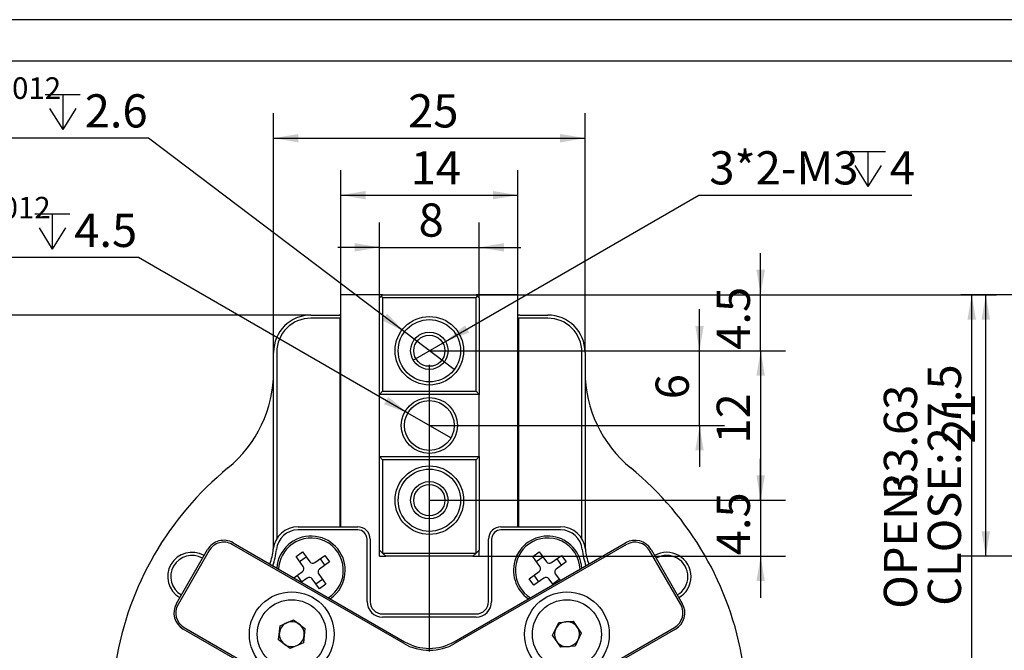
# Model space of a CAD drawing. Extents: x 0 to 551, y -1 to 746.
# Drawn here: x 59 to 178, y 221 to 297 of the extents above; entities that cross this region are included whole.
import ezdxf

# ---------------------------------------------------------------- set-up
doc = ezdxf.new("R2010")
doc.units = 0
doc.linetypes.add('SLD-实线', pattern=[0])
doc.layers.get('0').update_dxf_attribs({"linetype": 'CONTINUOUS'})
doc.layers.add('图框', color=179, linetype='SLD-实线')
doc.styles.add('SLDTEXTSTYLE1', font='锐字云字库细圆体GBK.TTF')
doc.dimstyles.new('SLDDIMSTYLE0', dxfattribs={"dimtxt": 4, "dimasz": 3, "dimexe": 0, "dimexo": 0.0625, "dimgap": 1, "dimtad": 2, "dimlfac": 0.666667, "dimrnd": 1e-09, "dimzin": 12, "dimtxsty": 'SLDTEXTSTYLE1', "dimsah": 1, "dimcen": 0.09, "dimazin": 3, "dimtfac": 1, "dimtmove": 0, "dimatfit": 3, "dimtolj": 1, "dimtzin": 12})
doc.dimstyles.new('SLDDIMSTYLE1', dxfattribs={"dimtxt": 4, "dimasz": 3, "dimexe": 0, "dimexo": 0.0625, "dimgap": 1, "dimtad": 2, "dimlfac": 0.666667, "dimrnd": 1e-09, "dimzin": 12, "dimtxsty": 'SLDTEXTSTYLE1', "dimsah": 1, "dimcen": 0.09, "dimazin": 3, "dimtfac": 1, "dimtofl": 0, "dimtmove": 0, "dimatfit": 3, "dimtolj": 1, "dimtzin": 12})
doc.dimstyles.new('SLDDIMSTYLE2', dxfattribs={"dimtxt": 4, "dimasz": 3, "dimexe": 0, "dimexo": 0.0625, "dimgap": 1, "dimtad": 0, "dimtih": 1, "dimtoh": 1, "dimdec": 3, "dimlfac": 0.666667, "dimrnd": 1e-09, "dimzin": 12, "dimtxsty": 'SLDTEXTSTYLE1', "dimblk1": 'NONE', "dimsah": 1, "dimcen": 0, "dimazin": 3, "dimtol": 1, "dimtp": 0.012, "dimtfac": 1, "dimtdec": 3, "dimtmove": 0, "dimatfit": 3, "dimtolj": 1})
doc.dimstyles.new('SLDDIMSTYLE3', dxfattribs={"dimtxt": 4, "dimasz": 3, "dimexe": 0, "dimexo": 0.0625, "dimgap": 1, "dimtad": 0, "dimtih": 1, "dimtoh": 1, "dimlfac": 0.666667, "dimrnd": 1e-09, "dimzin": 12, "dimtxsty": 'SLDTEXTSTYLE1', "dimblk1": 'NONE', "dimsah": 1, "dimcen": 0, "dimazin": 3, "dimtfac": 1, "dimtmove": 0, "dimatfit": 3, "dimtolj": 1, "dimtzin": 12})

# ---------------------------------------------------------------- blocks, each defined once
blk = doc.blocks.new('_D')
at = {"layer": '图框'}
for p, q in [((102.62, 263.5), (102.62, 272.58)), ((114.62, 263.5), (114.62, 272.58)), ((102.62, 269.58), (97.62, 269.58)), ((102.62, 269.58), (114.62, 269.58)), ((114.62, 269.58), (119.62, 269.58))]:
    blk.add_line(p, q, dxfattribs=at)
for points in [[(102.62, 269.58), (99.62, 270.09), (99.62, 269.07)], [(114.62, 269.58), (117.62, 269.07), (117.62, 270.09)]]:
    blk.add_solid(points, dxfattribs=at)
at = {"layer": '图框', "insert": (107.33, 274.87), "char_height": 4, "attachment_point": 1, "style": 'SLDTEXTSTYLE1'}
blk.add_mtext('8', dxfattribs=at)
blk = doc.blocks.new('_D_1')
at = {"layer": '图框'}
for p, q in [((97.97, 263.88), (97.97, 278.87)), ((119.27, 263.88), (119.27, 278.87)), ((97.97, 275.87), (119.27, 275.87))]:
    blk.add_line(p, q, dxfattribs=at)
for points in [[(97.97, 275.87), (100.97, 275.36), (100.97, 276.37)], [(119.27, 275.87), (116.27, 276.37), (116.27, 275.36)]]:
    blk.add_solid(points, dxfattribs=at)
at = {"layer": '图框', "insert": (106.38, 281.16), "char_height": 4, "attachment_point": 1, "style": 'SLDTEXTSTYLE1'}
blk.add_mtext('14', dxfattribs=at)
blk = doc.blocks.new('SW_SYMBOL_HOLE_DEPTH')
at = {"layer": '图框', "color": 0}
for p, q in [((0, 875), (800, 875)), ((400, 875), (400, 75)), ((100, 555), (400, 75)), ((700, 555), (400, 75))]:
    blk.add_line(p, q, dxfattribs=at)
blk = doc.blocks.new('_D_2')
at = {"layer": '图框'}
for p, q in [((73.62, 268.34), (36.49, 268.34)), ((106.03, 249.63), (73.62, 268.34)), ((111.22, 246.63), (106.03, 249.63))]:
    blk.add_line(p, q, dxfattribs=at)
blk.add_solid([(106.03, 249.63), (103.68, 251.57), (103.17, 250.69)], dxfattribs=at)
at = {"layer": '图框', "xscale": 0.0052909091, "yscale": 0.0052909091, "zscale": 0.0052909091}
blk.add_blockref('SW_SYMBOL_HOLE_DEPTH', (61.11, 268.98), dxfattribs=at)
at = {"layer": '图框', "attachment_point": 1, "style": 'SLDTEXTSTYLE1'}
for s, insert, char_height in [('+', (52.18, 275.66), 2.6), ('0.012', (54.17, 275.66), 2.6), ('3-', (36.49, 273.63), 4), ('%%c', (42.19, 273.63), 4), ('4', (47.21, 273.63), 4), ('4.5', (65.87, 273.63), 4), ('0', (54.17, 272.23), 2.6)]:
    blk.add_mtext(s, dxfattribs=dict(at, insert=insert, char_height=char_height))
blk = doc.blocks.new('_NONE')
blk = doc.blocks.new('_D_3')
at = {"layer": '图框'}
for p, q in [((110.57, 258.25), (141.08, 275.87)), ((141.08, 275.87), (166.7, 275.87)), ((106.67, 256), (110.57, 258.25))]:
    blk.add_line(p, q, dxfattribs=at)
blk.add_solid([(110.57, 258.25), (113.42, 259.31), (112.92, 260.19)], dxfattribs=at)
at = {"layer": '图框', "xscale": 0.0052909091, "yscale": 0.0052909091, "zscale": 0.0052909091}
blk.add_blockref('SW_SYMBOL_HOLE_DEPTH', (159.3, 276.51), dxfattribs=at)
at = {"layer": '图框', "char_height": 4, "attachment_point": 1, "style": 'SLDTEXTSTYLE1'}
for s, insert in [('3*2-M3', (142.33, 281.16)), ('4', (164.06, 281.16))]:
    blk.add_mtext(s, dxfattribs=dict(at, insert=insert))
blk = doc.blocks.new('_D_4')
at = {"layer": '图框'}
for p, q in [((74.82, 282.73), (35.3, 282.73)), ((105.63, 259.39), (74.82, 282.73)), ((111.61, 254.86), (105.63, 259.39))]:
    blk.add_line(p, q, dxfattribs=at)
blk.add_solid([(105.63, 259.39), (103.55, 261.61), (102.94, 260.8)], dxfattribs=at)
at = {"layer": '图框', "xscale": 0.0052909091, "yscale": 0.0052909091, "zscale": 0.0052909091}
blk.add_blockref('SW_SYMBOL_HOLE_DEPTH', (62.37, 283.37), dxfattribs=at)
at = {"layer": '图框', "attachment_point": 1, "style": 'SLDTEXTSTYLE1'}
for s, insert, char_height in [('+', (53.45, 290.06), 2.6), ('0.012', (55.43, 290.06), 2.6), ('2-3', (35.3, 288.02), 4), ('%%c', (43.49, 288.02), 4), ('2.6', (67.13, 288.02), 4), ('5', (48.52, 288.02), 4), ('0', (55.43, 286.62), 2.6)]:
    blk.add_mtext(s, dxfattribs=dict(at, insert=insert, char_height=char_height))
blk = doc.blocks.new('_D_5')
at = {"layer": '图框'}
for p, q in [((148.51, 263.88), (148.51, 268.88)), ((114.25, 263.88), (151.51, 263.88)), ((148.51, 257.13), (148.51, 263.88)), ((108.62, 257.13), (151.51, 257.13)), ((148.51, 257.13), (148.51, 252.13))]:
    blk.add_line(p, q, dxfattribs=at)
for points in [[(148.51, 263.88), (149.02, 266.88), (148, 266.88)], [(148.51, 257.13), (148, 254.13), (149.02, 254.13)]]:
    blk.add_solid(points, dxfattribs=at)
at = {"layer": '图框', "insert": (143.22, 257.25), "char_height": 4, "attachment_point": 1, "rotation": 90, "style": 'SLDTEXTSTYLE1'}
blk.add_mtext('4.5', dxfattribs=at)
blk = doc.blocks.new('_D_6')
at = {"layer": '图框'}
for p, q in [((108.62, 257.13), (151.51, 257.13)), ((148.51, 257.13), (148.51, 239.13)), ((108.62, 239.13), (151.51, 239.13))]:
    blk.add_line(p, q, dxfattribs=at)
for points in [[(148.51, 257.13), (148, 254.13), (149.02, 254.13)], [(148.51, 239.13), (149.02, 242.13), (148, 242.13)]]:
    blk.add_solid(points, dxfattribs=at)
at = {"layer": '图框', "insert": (143.22, 245.95), "char_height": 4, "attachment_point": 1, "rotation": 90, "style": 'SLDTEXTSTYLE1'}
blk.add_mtext('12', dxfattribs=at)
blk = doc.blocks.new('_D_7')
at = {"layer": '图框'}
for p, q in [((141.15, 257.13), (141.15, 262.13)), ((108.62, 257.13), (144.15, 257.13)), ((141.15, 248.13), (141.15, 257.13)), ((108.62, 248.13), (144.15, 248.13)), ((141.15, 248.13), (141.15, 243.13))]:
    blk.add_line(p, q, dxfattribs=at)
for points in [[(141.15, 257.13), (141.65, 260.13), (140.64, 260.13)], [(141.15, 248.13), (140.64, 245.13), (141.65, 245.13)]]:
    blk.add_solid(points, dxfattribs=at)
at = {"layer": '图框', "insert": (135.86, 251.29), "char_height": 4, "attachment_point": 1, "rotation": 90, "style": 'SLDTEXTSTYLE1'}
blk.add_mtext('6', dxfattribs=at)
blk = doc.blocks.new('_D_8')
at = {"layer": '图框'}
for p, q in [((148.51, 239.13), (148.51, 244.13)), ((108.62, 239.13), (151.51, 239.13)), ((148.51, 239.13), (148.51, 232.38)), ((113.87, 232.38), (151.51, 232.38)), ((148.51, 232.38), (148.51, 227.38))]:
    blk.add_line(p, q, dxfattribs=at)
for points in [[(148.51, 239.13), (149.02, 242.13), (148, 242.13)], [(148.51, 232.38), (148, 229.38), (149.02, 229.38)]]:
    blk.add_solid(points, dxfattribs=at)
at = {"layer": '图框', "insert": (143.22, 232.5), "char_height": 4, "attachment_point": 1, "rotation": 90, "style": 'SLDTEXTSTYLE1'}
blk.add_mtext('4.5', dxfattribs=at)
blk = doc.blocks.new('_D_9')
at = {"layer": '图框'}
for p, q in [((89.87, 256.93), (89.87, 285.73)), ((127.37, 256.93), (127.37, 285.73)), ((89.87, 282.73), (127.37, 282.73))]:
    blk.add_line(p, q, dxfattribs=at)
for points in [[(89.87, 282.73), (92.87, 282.22), (92.87, 283.24)], [(127.37, 282.73), (124.37, 283.24), (124.37, 282.22)]]:
    blk.add_solid(points, dxfattribs=at)
at = {"layer": '图框', "insert": (106.07, 288.02), "char_height": 4, "attachment_point": 1, "style": 'SLDTEXTSTYLE1'}
blk.add_mtext('25', dxfattribs=at)
blk = doc.blocks.new('_D_12')
at = {"layer": '图框'}
for p, q in [((114.25, 263.88), (176.92, 263.88)), ((173.92, 213.43), (173.92, 263.88)), ((150.62, 213.43), (176.92, 213.43))]:
    blk.add_line(p, q, dxfattribs=at)
for points in [[(173.92, 263.88), (173.41, 260.88), (174.43, 260.88)], [(173.92, 213.43), (174.43, 216.43), (173.41, 216.43)]]:
    blk.add_solid(points, dxfattribs=at)
at = {"layer": '图框', "char_height": 4, "attachment_point": 1, "rotation": 90, "style": 'SLDTEXTSTYLE1'}
for s, insert in [('CLOSE:27.5', (168.63, 226.41)), ('33.63', (163.34, 239.41)), ('OPEN:', (163.34, 226.05))]:
    blk.add_mtext(s, dxfattribs=dict(at, insert=insert))
blk = doc.blocks.new('_D_14')
at = {"layer": '图框'}
for p, q in [((94.37, 261.43), (53.12, 261.43)), ((56.12, 213.43), (56.12, 261.43)), ((66.62, 213.43), (53.12, 213.43))]:
    blk.add_line(p, q, dxfattribs=at)
for points in [[(56.12, 261.43), (55.61, 258.43), (56.63, 258.43)], [(56.12, 213.43), (56.63, 216.43), (55.61, 216.43)]]:
    blk.add_solid(points, dxfattribs=at)
at = {"layer": '图框', "insert": (50.83, 234.86), "char_height": 4, "attachment_point": 1, "rotation": 90, "style": 'SLDTEXTSTYLE1'}
blk.add_mtext('32', dxfattribs=at)
blk = doc.blocks.new('SW_CENTERMARKSYMBOL_0')
at = {"layer": '图框', "color": 0}
for p, q in [((0, 7.5), (0, 42)), ((0, 0), (0, 3.75)), ((-7.5, 0), (-42, 0)), ((0, 0), (-3.75, 0)), ((0, 0), (0, -3.75)), ((0, 0), (3.75, 0)), ((7.5, 0), (42, 0)), ((0, -7.5), (0, -42))]:
    blk.add_line(p, q, dxfattribs=at)
blk = doc.blocks.new('_D_22')
at = {"layer": '图框'}
for p, q in [((209.42, 263.88), (172.62, 263.88)), ((175.62, 232.38), (175.62, 263.88)), ((209.42, 232.38), (172.62, 232.38))]:
    blk.add_line(p, q, dxfattribs=at)
for points in [[(175.62, 263.88), (175.11, 260.88), (176.12, 260.88)], [(175.62, 232.38), (176.12, 235.38), (175.11, 235.38)]]:
    blk.add_solid(points, dxfattribs=at)
at = {"layer": '图框', "insert": (170.32, 245.95), "char_height": 4, "attachment_point": 1, "rotation": 90, "style": 'SLDTEXTSTYLE1'}
blk.add_mtext('21', dxfattribs=at)

msp = doc.modelspace()

# ---------------------------------------------------------------- linework, layer by layer
at = {"color": 7, "linetype": 'SLD-实线'}
for p, q in [((97.97339, 235.92928), (97.97339, 263.8782)), ((102.62339, 263.8782), (97.97339, 263.8782)), ((102.62339, 263.5032), (102.62339, 263.8782)), ((102.99839, 263.8782), (102.62339, 263.8782)), ((102.81089, 263.6907), (102.62339, 263.5032)), ((102.62339, 251.8782), (102.62339, 263.5032)), ((102.99839, 263.8782), (102.81089, 263.6907)), ((102.81089, 263.6907), (102.99839, 263.5032)), ((102.99839, 263.8782), (114.24839, 263.8782)), ((114.24839, 263.5032), (102.99839, 263.5032)), ((102.99839, 263.5032), (102.99839, 252.2532)), ((114.62339, 263.8782), (114.24839, 263.8782)), ((114.43589, 263.6907), (114.24839, 263.8782)), ((114.24839, 263.5032), (114.43589, 263.6907)), ((114.24839, 252.2532), (114.24839, 263.5032)), ((114.62339, 263.5032), (114.43589, 263.6907)), ((114.62339, 263.5032), (114.62339, 263.8782)), ((119.27339, 263.8782), (114.62339, 263.8782)), ((114.62339, 263.5032), (114.62339, 251.8782)), ((119.27339, 235.92928), (119.27339, 263.8782)), ((94.37339, 261.42928), (97.74839, 261.42928)), ((97.89839, 261.05428), (94.37339, 261.05428)), ((97.74839, 261.42928), (97.8758, 261.42928)), ((97.8758, 261.40698), (97.8758, 261.42928)), ((97.8758, 261.42928), (97.97339, 261.42928)), ((97.89839, 261.05428), (97.97339, 261.12928)), ((97.89839, 235.92928), (97.89839, 261.05428)), ((119.37099, 261.42928), (119.27339, 261.42928)), ((119.27339, 261.12928), (119.34839, 261.05428)), ((119.34839, 261.05428), (119.34839, 235.92928)), ((122.87339, 261.05428), (119.34839, 261.05428)), ((119.37099, 261.40698), (119.37099, 261.42928)), ((119.49839, 261.42928), (119.37099, 261.42928)), ((119.49839, 261.42928), (122.87339, 261.42928)), ((89.87339, 233.96295), (89.87339, 256.92928)), ((90.24839, 256.92928), (90.24839, 234.47024)), ((126.99839, 234.47024), (126.99839, 256.92928)), ((127.37339, 256.92928), (127.37339, 233.96295)), ((102.62339, 251.8782), (102.99839, 252.2532)), ((102.62339, 244.3782), (102.62339, 251.8782)), ((114.62339, 251.8782), (102.62339, 251.8782)), ((102.99839, 252.2532), (114.24839, 252.2532)), ((114.24839, 252.2532), (114.62339, 251.8782)), ((114.62339, 244.3782), (114.62339, 251.8782)), ((102.62339, 244.3782), (114.62339, 244.3782)), ((102.99839, 244.0032), (102.62339, 244.3782)), ((102.62339, 233.1282), (102.62339, 244.3782)), ((114.62339, 244.3782), (114.24839, 244.0032)), ((114.62339, 244.3782), (114.62339, 233.1282)), ((102.99839, 244.0032), (102.99839, 232.7532)), ((114.24839, 244.0032), (102.99839, 244.0032)), ((114.24839, 232.7532), (114.24839, 244.0032)), ((92.82239, 235.92928), (99.99839, 235.92928)), ((117.24839, 235.92928), (124.4244, 235.92928)), ((99.99839, 235.55428), (92.82239, 235.55428)), ((124.4244, 235.55428), (117.24839, 235.55428)), ((105.51089, 221.89468), (84.88061, 233.80558)), ((84.99311, 234.00044), (105.62339, 222.08954)), ((101.12339, 226.92928), (101.12339, 234.42928)), ((101.49839, 234.42928), (101.49839, 226.92928)), ((111.62339, 222.08954), (132.25368, 234.00044)), ((132.36618, 233.80558), (111.73589, 221.89468)), ((115.74839, 226.92928), (115.74839, 234.42928)), ((116.12339, 234.42928), (116.12339, 226.92928)), ((78.16956, 226.68169), (81.91956, 233.17688)), ((82.11441, 233.06438), (78.36441, 226.56919)), ((92.58, 232.34486), (93.35856, 232.9065)), ((93.44002, 231.15269), (92.58, 232.34486)), ((93.35856, 232.9065), (94.21858, 231.71433)), ((94.8468, 231.61266), (96.03897, 232.47268)), ((96.03897, 232.47268), (96.60061, 231.69412)), ((102.62339, 232.3782), (102.62339, 233.1282)), ((102.62339, 233.1282), (102.99839, 232.7532)), ((102.62339, 232.3782), (103.37339, 232.3782)), ((102.99839, 232.7532), (114.24839, 232.7532)), ((102.99839, 232.7532), (103.37339, 232.3782)), ((113.87339, 232.3782), (103.37339, 232.3782)), ((113.87339, 232.3782), (114.24839, 232.7532)), ((113.87339, 232.3782), (114.62339, 232.3782)), ((114.24839, 232.7532), (114.62339, 233.1282)), ((114.62339, 232.3782), (114.62339, 233.1282)), ((121.08, 232.34486), (121.85856, 232.9065)), ((121.94002, 231.15269), (121.08, 232.34486)), ((121.85856, 232.9065), (122.71858, 231.71433)), ((123.3468, 231.61266), (124.53897, 232.47268)), ((124.53897, 232.47268), (125.10061, 231.69412)), ((138.88238, 226.56919), (135.13238, 233.06438)), ((135.32723, 233.17688), (139.07723, 226.68169)), ((92.998, 231.76542), (93.77656, 232.32707)), ((96.60061, 231.69412), (95.40845, 230.8341)), ((95.45953, 232.05468), (96.02118, 231.27612)), ((121.498, 231.76542), (122.27656, 232.32707)), ((125.10061, 231.69412), (123.90845, 230.8341)), ((123.95953, 232.05468), (124.52118, 231.27612)), ((92.30492, 229.77896), (93.33834, 230.52447)), ((93.28726, 229.30389), (92.72561, 230.08245)), ((95.30677, 230.20588), (96.16679, 229.01371)), ((120.64618, 229.66445), (121.83834, 230.52447)), ((121.78726, 229.30389), (121.22561, 230.08245)), ((123.80677, 230.20588), (124.35795, 229.44183)), ((93.89999, 229.74591), (93.21636, 229.25274)), ((95.38823, 228.45206), (94.52821, 229.64423)), ((95.74879, 229.59315), (94.97023, 229.0315)), ((96.16679, 229.01371), (95.38823, 228.45206)), ((121.20782, 228.88589), (120.64618, 229.66445)), ((122.39999, 229.74591), (121.20782, 228.88589)), ((123.52227, 228.95936), (123.02821, 229.64423)), ((124.24879, 229.59315), (123.47023, 229.0315)), ((102.99839, 225.42928), (114.24839, 225.42928)), ((90.66456, 224.01692), (92.2504, 224.71341)), ((92.2504, 224.71341), (93.6465, 223.68827)), ((114.24839, 225.05428), (102.99839, 225.05428)), ((123.45918, 222.85899), (124.20765, 224.42097)), ((124.20765, 224.42097), (125.9346, 224.55376)), ((125.9346, 224.55376), (126.91308, 223.12458)), ((99.62339, 211.69723), (78.99311, 223.60813)), ((79.10561, 223.80299), (99.73589, 211.89209)), ((90.47481, 222.29529), (90.66456, 224.01692)), ((93.6465, 223.68827), (93.45676, 221.96665)), ((117.51089, 211.89209), (138.14118, 223.80299)), ((138.25368, 223.60813), (117.62339, 211.69723)), ((124.43766, 221.4298), (123.45918, 222.85899)), ((126.91308, 223.12458), (126.16461, 221.56259)), ((91.87092, 221.27016), (90.47481, 222.29529)), ((93.45676, 221.96665), (91.87092, 221.27016)), ((126.16461, 221.56259), (124.43766, 221.4298))]:
    msp.add_line(p, q, dxfattribs=at)
for centre, radius in [((108.62339, 257.1282), 4.125), ((108.62339, 257.1282), 3.75), ((108.62339, 257.1282), 2.25), ((108.62339, 257.1282), 1.875), ((108.62339, 248.1282), 3.375), ((108.62339, 248.1282), 3), ((108.62339, 239.1282), 4.125), ((108.62339, 239.1282), 3.75), ((108.62339, 239.1282), 2.25), ((108.62339, 239.1282), 1.875), ((92.06066, 222.99178), 5.1), ((125.18613, 222.99178), 5.1), ((92.06066, 222.99178), 4.155), ((125.18613, 222.99178), 4.155)]:
    msp.add_circle(centre, radius, dxfattribs=at)
for centre, radius, start, end in [((94.37339, 256.92928), 4.5, 90, 180), ((94.37339, 256.92928), 4.125, 90, 180), ((97.74839, 261.05428), 0.375, 53.1301023, 90), ((119.49839, 261.05428), 0.375, 90, 126.8698976), ((122.87339, 256.92928), 4.5, 0, 90), ((122.87339, 256.92928), 4.125, 0, 90), ((74.87339, 254.61787), 15, 309.3312481, 0), ((142.37339, 254.61787), 15, 180, 230.6687519), ((108.62339, 213.42928), 38.25, 129.3312481, 170.6687519), ((108.62339, 213.42928), 38.25, 9.3312481, 50.6687519), ((92.82239, 232.92928), 3, 90, 174.3504003), ((99.99839, 234.42928), 1.5, 0, 90), ((117.24839, 234.42928), 1.5, 90, 180), ((124.4244, 232.92928), 3, 5.6495997, 90), ((92.82239, 232.92928), 2.625, 90, 174.3504003), ((94.37339, 230.67928), 4.125, 0, 176.087459), ((99.99839, 234.42928), 1.125, 0, 90), ((117.24839, 234.42928), 1.125, 90, 180), ((122.87339, 230.67928), 4.125, 3.912541, 236.087459), ((124.4244, 232.92928), 2.625, 5.6495997, 90), ((83.86811, 232.05188), 2.25, 60, 150), ((83.86811, 232.05188), 2.025, 60, 150), ((82.37339, 233.96295), 7.5, 354.3504003, 0), ((94.37339, 230.67928), 3.9, 125.8064227, 177.7174942), ((94.37339, 230.67928), 3.9, 302.2825058, 125.8064227), ((122.87339, 230.67928), 3.9, 125.8064227, 237.7174942), ((122.87339, 230.67928), 3.9, 2.2825058, 125.8064227), ((134.87339, 233.96295), 7.5, 180, 185.6495997), ((133.37868, 232.05188), 2.25, 30, 120), ((133.37868, 232.05188), 2.025, 30, 120), ((80.04456, 229.92928), 2.925, 60, 240), ((80.04456, 229.92928), 2.55, 60, 240), ((82.37339, 233.96295), 7.5, 340.3101464, 354.3504003), ((82.37339, 233.96295), 7.875, 339.8142026, 354.3504003), ((134.87339, 233.96295), 7.875, 185.6495997, 200.1857974), ((134.87339, 233.96295), 7.5, 185.6495997, 199.6898536), ((137.20223, 229.92928), 2.925, 0, 120), ((137.20223, 229.92928), 2.55, 0, 120), ((94.58353, 231.97761), 0.45, 215.8064227, 305.8064227), ((123.08353, 231.97761), 0.45, 215.8064227, 305.8064227), ((93.07507, 230.88942), 0.45, 305.8064227, 35.8064227), ((95.67172, 230.46915), 0.45, 125.8064227, 215.8064227), ((94.37339, 230.67928), 4.125, 303.912541, 0), ((121.57507, 230.88942), 0.45, 305.8064227, 35.8064227), ((124.17172, 230.46915), 0.45, 125.8064227, 215.8064227), ((94.16326, 229.38096), 0.45, 35.8064227, 125.8064227), ((122.66326, 229.38096), 0.45, 35.8064227, 125.8064227), ((137.20223, 229.92928), 2.55, 300, 0), ((137.20223, 229.92928), 2.925, 300, 0), ((80.11811, 225.55669), 2.25, 150, 240), ((80.11811, 225.55669), 2.025, 150, 240), ((102.99839, 226.92928), 1.875, 180, 270), ((102.99839, 226.92928), 1.5, 180, 270), ((114.24839, 226.92928), 1.875, 270, 0), ((114.24839, 226.92928), 1.5, 270, 0), ((137.12868, 225.55669), 2.025, 300, 30), ((137.12868, 225.55669), 2.25, 300, 30), ((92.06066, 222.99178), 1.5, 113.7107236, 173.7107236), ((92.06066, 222.99178), 1.5, 53.7107236, 113.7107236), ((92.06066, 222.99178), 1.5, 353.7107236, 53.7107236), ((125.18613, 222.99178), 1.5, 94.3970657, 154.3970657), ((125.18613, 222.99178), 1.5, 34.3970657, 94.3970657), ((92.06066, 222.99178), 1.5, 173.7107236, 233.7107236), ((125.18613, 222.99178), 1.5, 154.3970657, 214.3970657), ((125.18613, 222.99178), 1.5, 334.3970657, 34.3970657), ((92.06066, 222.99178), 1.5, 233.7107236, 293.7107236), ((92.06066, 222.99178), 1.5, 293.7107236, 353.7107236), ((108.62339, 227.28569), 6.225, 240, 300), ((108.62339, 227.28569), 6, 240, 300), ((125.18613, 222.99178), 1.5, 214.3970657, 274.3970657), ((125.18613, 222.99178), 1.5, 274.3970657, 334.3970657)]:
    msp.add_arc(centre, radius, start, end, dxfattribs=at)
at = {"layer": '图框', "color": 7}
for p, q in [((420, 297), (0, 297)), ((415, 291.98469), (25, 291.98469))]:
    msp.add_line(p, q, dxfattribs=at)

# ---------------------------------------------------------------- block references
at = {"layer": '图框'}
msp.add_blockref('SW_CENTERMARKSYMBOL_0', (108.62339, 213.42928), dxfattribs=at)

# ---------------------------------------------------------------- dimensions: what is measured, and where the dimension line sits
for p1, p2, text, picture, middle in [((111.61302, 254.86443), (105.63377, 259.39196), '2-3<>{\\fGDT;x}2.6', '_D_4', (54.43269, 286.39074)), ((111.22147, 246.6282), (106.02532, 249.6282), '3-<>{\\fGDT;x}4.5', '_D_2', (54.43269, 271.99984))]:
    dim = msp.add_diameter_dim_2p(p1=p1, p2=p2, text=text, dimstyle='SLDDIMSTYLE2', dxfattribs=at)
    dim.commit()
    dim.dimension.update_dxf_attribs({"geometry": picture, "text_midpoint": middle, "dimtype": 163})
for base, p1, p2, dimstyle, picture, middle in [((127.37339, 282.72741), (89.87339, 256.92928), (127.37339, 256.92928), 'SLDDIMSTYLE1', '_D_9', (108.62339, 282.72741)), ((119.27339, 275.86541), (97.97339, 263.8782), (119.27339, 263.8782), 'SLDDIMSTYLE1', '_D_1', (108.62339, 275.86541)), ((114.62339, 269.58119), (102.62339, 263.5032), (114.62339, 263.5032), 'SLDDIMSTYLE0', '_D', (108.62339, 269.58119))]:
    dim = msp.add_linear_dim(base=base, p1=p1, p2=p2, dimstyle=dimstyle, dxfattribs=at)
    dim.commit()
    dim.dimension.update_dxf_attribs({"geometry": picture, "text_midpoint": middle, "dimtype": 160})
dim = msp.add_diameter_dim_2p(p1=(106.67484, 256.0032), p2=(110.57195, 258.2532), text='3*2-M3{\\fGDT;x}4', dimstyle='SLDDIMSTYLE3', override={"dimpost": '<>'}, dxfattribs=at)
dim.commit()
dim.dimension.update_dxf_attribs({"geometry": '_D_3', "text_midpoint": (154.51553, 278.61541), "dimtype": 163})
for base, p1, p2, dimstyle, picture, middle in [((148.50987, 263.8782), (108.62339, 257.1282), (114.24839, 263.8782), 'SLDDIMSTYLE0', '_D_5', (148.50987, 260.5032)), ((175.61558, 263.8782), (209.41623, 232.3782), (209.41623, 263.8782), 'SLDDIMSTYLE1', '_D_22', (175.61558, 248.1282)), ((141.14617, 257.1282), (108.62339, 248.1282), (108.62339, 257.1282), 'SLDDIMSTYLE0', '_D_7', (141.14617, 252.6282)), ((56.1175, 261.42928), (66.62339, 213.42928), (94.37339, 261.42928), 'SLDDIMSTYLE1', '_D_14', (56.1175, 237.42928)), ((148.50987, 239.1282), (108.62339, 257.1282), (108.62339, 239.1282), 'SLDDIMSTYLE1', '_D_6', (148.50987, 248.1282)), ((148.50987, 232.3782), (108.62339, 239.1282), (113.87339, 232.3782), 'SLDDIMSTYLE0', '_D_8', (148.50987, 235.7532))]:
    dim = msp.add_linear_dim(base=base, p1=p1, p2=p2, angle=90, dimstyle=dimstyle, dxfattribs=at)
    dim.commit()
    dim.dimension.update_dxf_attribs({"geometry": picture, "text_midpoint": middle, "dimtype": 160})
dim = msp.add_linear_dim(base=(173.9205, 263.8782), p1=(150.62339, 213.42928), p2=(114.24839, 263.8782), angle=90, text='OPEN:<>\\PCLOSE:27.5', dimstyle='SLDDIMSTYLE1', dxfattribs=at)
dim.commit()
dim.dimension.update_dxf_attribs({"geometry": '_D_12', "text_midpoint": (173.9205, 238.65374), "dimtype": 160})

doc.saveas('drawing.dxf')
